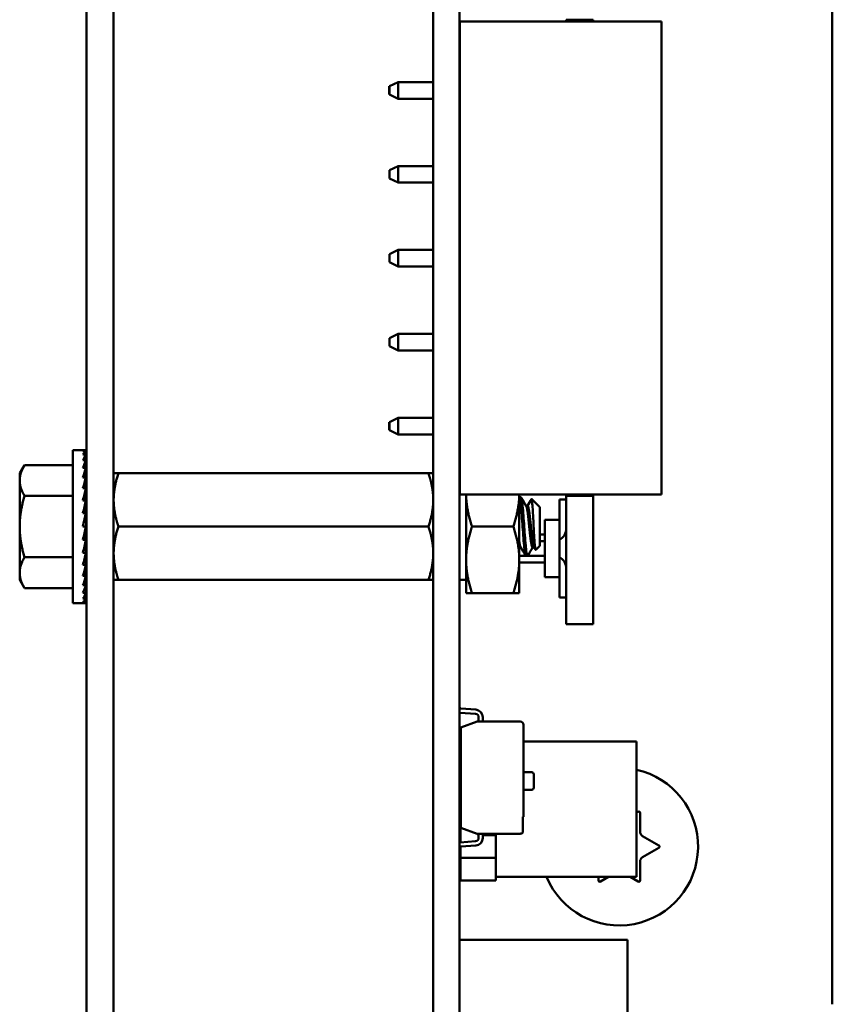
# Model space of a CAD drawing. Units: inches. Extents: x 3 to 151, y 2 to 117.
# Drawn here: x 67 to 69, y 62 to 64 of the extents above; entities that cross this region are included whole.
import ezdxf

# ---------------------------------------------------------------- set-up
doc = ezdxf.new("R2010")
doc.units = ezdxf.units.IN
doc.header["$LTSCALE"] = 7
doc.header["$MEASUREMENT"] = 0
doc.layers.add('Visible (ANSI)', color=7, linetype='Continuous', lineweight=50)

msp = doc.modelspace()

# ---------------------------------------------------------------- linework, layer by layer
at = {"layer": 'Visible (ANSI)'}
for p, q in [((67.5618, 66.5975), (67.5618, 58.4745)), ((67.6253, 66.5975), (67.6253, 58.4745)), ((69.3118, 66.5975), (69.3118, 62.1045)), ((68.3753, 58.9195), (68.3753, 66.0295)), ((68.4373, 58.9195), (68.4373, 66.0295)), ((68.6873, 64.4105), (68.6873, 64.4141)), ((68.7503, 64.4141), (68.6873, 64.4141)), ((68.7503, 64.4105), (68.7503, 64.4141)), ((68.4379, 64.4105), (68.9109, 64.4105)), ((68.4379, 63.3005), (68.4379, 64.4105)), ((68.9109, 63.3005), (68.9109, 64.4105)), ((68.2719, 64.2395), (68.2719, 64.2585)), ((68.2729, 64.2585), (68.2719, 64.2585)), ((68.2929, 64.2685), (68.2729, 64.2585)), ((68.2729, 64.2585), (68.2729, 64.249)), ((68.2929, 64.2295), (68.2929, 64.2685)), ((68.3753, 64.2685), (68.2929, 64.2685)), ((68.4379, 64.2685), (68.4373, 64.2685)), ((68.2729, 64.2395), (68.2719, 64.2395)), ((68.2729, 64.249), (68.2729, 64.2395)), ((68.2929, 64.2295), (68.2729, 64.2395)), ((68.2929, 64.2295), (68.3753, 64.2295)), ((68.4373, 64.2295), (68.4379, 64.2295)), ((68.2929, 64.0715), (68.2729, 64.0615)), ((68.2929, 64.0325), (68.2929, 64.0715)), ((68.3753, 64.0715), (68.2929, 64.0715)), ((68.4379, 64.0715), (68.4373, 64.0715)), ((68.2729, 64.0615), (68.2729, 64.0425)), ((68.2929, 64.0325), (68.2729, 64.0425)), ((68.2929, 64.0325), (68.3753, 64.0325)), ((68.4373, 64.0325), (68.4379, 64.0325)), ((68.2929, 63.8745), (68.2729, 63.8645)), ((68.2729, 63.8645), (68.2729, 63.8455)), ((68.2929, 63.8355), (68.2929, 63.8745)), ((68.3753, 63.8745), (68.2929, 63.8745)), ((68.4379, 63.8745), (68.4373, 63.8745)), ((68.2929, 63.8355), (68.2729, 63.8455)), ((68.2929, 63.8355), (68.3753, 63.8355)), ((68.4373, 63.8355), (68.4379, 63.8355)), ((68.2929, 63.6775), (68.2729, 63.6675)), ((68.2929, 63.6385), (68.2929, 63.6775)), ((68.3753, 63.6775), (68.2929, 63.6775)), ((68.4379, 63.6775), (68.4373, 63.6775)), ((68.2729, 63.6675), (68.2729, 63.6485)), ((68.2929, 63.6385), (68.2729, 63.6485)), ((68.2929, 63.6385), (68.3753, 63.6385)), ((68.4373, 63.6385), (68.4379, 63.6385)), ((68.2719, 63.4515), (68.2719, 63.4705)), ((68.2729, 63.4705), (68.2719, 63.4705)), ((68.2929, 63.4805), (68.2729, 63.4705)), ((68.2729, 63.4705), (68.2729, 63.461)), ((68.2929, 63.4415), (68.2929, 63.4805)), ((68.3753, 63.4805), (68.2929, 63.4805)), ((68.4379, 63.4805), (68.4373, 63.4805)), ((68.2729, 63.4515), (68.2719, 63.4515)), ((68.2729, 63.461), (68.2729, 63.4515)), ((68.2929, 63.4415), (68.2729, 63.4515)), ((68.2929, 63.4415), (68.3753, 63.4415)), ((68.4373, 63.4415), (68.4379, 63.4415)), ((67.5298, 63.0457), (67.5298, 63.4051)), ((67.5298, 63.4051), (67.5532, 63.4051)), ((67.5604, 63.4051), (67.5532, 63.4051)), ((67.5604, 63.4024), (67.5532, 63.4024)), ((67.5601, 63.3943), (67.5604, 63.4024)), ((67.5604, 63.4051), (67.5603, 63.4024)), ((67.5604, 63.3943), (67.5532, 63.3943)), ((67.5604, 63.3811), (67.5532, 63.3811)), ((67.5596, 63.3631), (67.5604, 63.3811)), ((67.5599, 63.3811), (67.5604, 63.3943)), ((67.4048, 63.3504), (67.416, 63.3698)), ((67.4048, 63.3504), (67.4048, 63.3337)), ((67.5298, 63.3698), (67.416, 63.3698)), ((67.5604, 63.3631), (67.5532, 63.3631)), ((67.5593, 63.3409), (67.5604, 63.3631)), ((67.6253, 63.3505), (67.6365, 63.3505)), ((67.6365, 63.3505), (68.3641, 63.3505)), ((68.3641, 63.3505), (68.3753, 63.3505)), ((68.4373, 63.3502), (68.4379, 63.3502)), ((67.4048, 63.3337), (67.4048, 63.2254)), ((67.5604, 63.3409), (67.5532, 63.3409)), ((67.5588, 63.3153), (67.5604, 63.3409)), ((67.5604, 63.3153), (67.5532, 63.3153)), ((67.5582, 63.2869), (67.5604, 63.3153)), ((67.5608, 63.1478), (67.5608, 63.3031)), ((67.5608, 63.3031), (67.5618, 63.3031)), ((67.5298, 63.2976), (67.416, 63.2976)), ((67.5604, 63.2869), (67.5532, 63.2869)), ((67.5569, 63.2566), (67.5604, 63.2869)), ((67.5608, 63.2913), (67.5585, 63.2913)), ((67.5608, 63.2944), (67.5588, 63.2944)), ((67.5589, 63.2955), (67.5608, 63.2955)), ((67.5608, 63.2861), (67.5604, 63.2861)), ((68.4379, 63.3005), (68.9109, 63.3005)), ((68.4523, 63.3005), (68.4523, 63.1474)), ((68.5773, 63.1474), (68.5773, 63.3005)), ((68.5773, 63.2945), (68.581, 63.2945)), ((68.6253, 63.2711), (68.606, 63.2904)), ((68.6713, 63.289), (68.6873, 63.289)), ((68.6713, 63.2415), (68.6713, 63.289)), ((68.6873, 63.2976), (68.6873, 63.3005)), ((68.6873, 62.9968), (68.6873, 63.2976)), ((68.7503, 63.2976), (68.6873, 63.2976)), ((68.7503, 63.2976), (68.7503, 63.3005)), ((68.7503, 62.9968), (68.7503, 63.2976)), ((67.5608, 63.2605), (67.5573, 63.2605)), ((67.5608, 63.2705), (67.5585, 63.2705)), ((67.5608, 63.2791), (67.5595, 63.2791)), ((68.5932, 63.2742), (68.5967, 63.2742)), ((68.6253, 63.1799), (68.6253, 63.2711)), ((67.5532, 63.2254), (67.5604, 63.2566)), ((67.5604, 63.2566), (67.5532, 63.2566)), ((67.5608, 63.2376), (67.5561, 63.2376)), ((67.5608, 63.2494), (67.5588, 63.2494)), ((68.6373, 63.2415), (68.6713, 63.2415)), ((68.6373, 63.1065), (68.6373, 63.2415)), ((68.6713, 63.1065), (68.6713, 63.2415)), ((67.4048, 63.2254), (67.4048, 63.1172)), ((67.5604, 63.2254), (67.5532, 63.2254)), ((67.5577, 63.2135), (67.5608, 63.2135)), ((67.5608, 63.2133), (67.5577, 63.2133)), ((67.5608, 63.2254), (67.5604, 63.2254)), ((67.6365, 63.2255), (68.3641, 63.2255)), ((68.4663, 63.2255), (68.5633, 63.2255)), ((67.5604, 63.1942), (67.5532, 63.1942)), ((67.5569, 63.2098), (67.5604, 63.1942)), ((67.5587, 63.2018), (67.5608, 63.2018)), ((67.5608, 63.2015), (67.5588, 63.2015)), ((67.5608, 63.1904), (67.5596, 63.1904)), ((67.5597, 63.1909), (67.5608, 63.1909)), ((68.6253, 63.207), (68.6373, 63.207)), ((68.6373, 63.191), (68.6253, 63.191)), ((67.5581, 63.1841), (67.5604, 63.164)), ((67.5584, 63.1811), (67.5608, 63.1811)), ((67.5608, 63.1804), (67.5585, 63.1804)), ((67.5594, 63.1726), (67.5608, 63.1726)), ((67.5608, 63.1718), (67.5595, 63.1718)), ((67.5602, 63.1657), (67.5608, 63.1657)), ((67.5608, 63.1648), (67.5604, 63.1648)), ((68.5773, 63.1768), (68.5806, 63.1768)), ((68.6084, 63.1768), (68.6118, 63.1768)), ((68.6253, 63.1799), (68.6159, 63.1705)), ((67.5298, 63.1533), (67.416, 63.1533)), ((67.5604, 63.164), (67.5532, 63.164)), ((67.5587, 63.157), (67.5604, 63.1356)), ((67.5608, 63.1564), (67.5588, 63.1564)), ((67.5589, 63.1575), (67.5608, 63.1575)), ((67.5608, 63.1554), (67.5589, 63.1554)), ((67.5608, 63.1596), (67.5594, 63.1596)), ((67.5596, 63.1606), (67.5608, 63.1606)), ((67.5608, 63.1478), (67.5618, 63.1478)), ((68.4523, 63.1474), (68.4523, 63.0692)), ((68.5773, 63.157), (68.5922, 63.157)), ((68.5773, 63.0692), (68.5773, 63.1474)), ((68.5928, 63.1565), (68.5967, 63.1565)), ((68.5973, 63.157), (68.6373, 63.157)), ((67.5604, 63.1356), (67.5532, 63.1356)), ((67.5591, 63.1307), (67.5604, 63.1099)), ((68.6373, 63.141), (68.5773, 63.141)), ((67.4048, 63.1172), (67.4048, 63.1004)), ((67.4048, 63.1004), (67.416, 63.0811)), ((67.5604, 63.1099), (67.5532, 63.1099)), ((67.5595, 63.1067), (67.5604, 63.0878)), ((67.6365, 63.1005), (67.6253, 63.1005)), ((67.6365, 63.1005), (68.3641, 63.1005)), ((68.3753, 63.1005), (68.3641, 63.1005)), ((68.4373, 63.1008), (68.4523, 63.1008)), ((68.6373, 63.1065), (68.6713, 63.1065)), ((68.6713, 63.059), (68.6713, 63.1065)), ((67.5298, 63.0811), (67.416, 63.0811)), ((67.5604, 63.0878), (67.5532, 63.0878)), ((67.5597, 63.0857), (67.5604, 63.0698)), ((67.5604, 63.0698), (67.5532, 63.0698)), ((67.5604, 63.0566), (67.5532, 63.0566)), ((67.5599, 63.0687), (67.5604, 63.0566)), ((67.5601, 63.0561), (67.5604, 63.0485)), ((68.4523, 63.0692), (68.4663, 63.0692)), ((68.4663, 63.0692), (68.5633, 63.0692)), ((68.5773, 63.0692), (68.5633, 63.0692)), ((68.6873, 63.059), (68.6713, 63.059)), ((67.5298, 63.0457), (67.5532, 63.0457)), ((67.5604, 63.0485), (67.5532, 63.0485)), ((67.5604, 63.0457), (67.5532, 63.0457)), ((67.5603, 63.0484), (67.5604, 63.0457)), ((68.7503, 62.9968), (68.6873, 62.9968)), ((68.4373, 62.7994), (68.44, 62.7994)), ((68.44, 62.7994), (68.44, 62.7985)), ((68.44, 62.7985), (68.4751, 62.796)), ((68.44, 62.7985), (68.4751, 62.796)), ((68.4744, 62.786), (68.4381, 62.7887)), ((68.4744, 62.786), (68.4381, 62.7887)), ((68.4818, 62.7695), (68.4818, 62.7781)), ((68.4918, 62.7781), (68.4918, 62.7683)), ((68.44, 62.7542), (68.4785, 62.7683)), ((68.44, 62.5187), (68.44, 62.7542)), ((68.4785, 62.7683), (68.4818, 62.7695)), ((68.4785, 62.7683), (68.5793, 62.7683)), ((68.5873, 62.7603), (68.5873, 62.5441)), ((68.4393, 62.4844), (68.4393, 62.73)), ((68.4393, 62.73), (68.44, 62.73)), ((68.5873, 62.7215), (68.8524, 62.7215)), ((68.8524, 62.4035), (68.8524, 62.7215)), ((68.5873, 62.649), (68.6064, 62.649)), ((68.6112, 62.6442), (68.6112, 62.6127)), ((68.6064, 62.6079), (68.5873, 62.6079)), ((68.5873, 62.5441), (68.5853, 62.5441)), ((68.5853, 62.5441), (68.5853, 62.5074)), ((68.8524, 62.5542), (68.8561, 62.5563)), ((68.8606, 62.5537), (68.8606, 62.5096)), ((68.4785, 62.5047), (68.44, 62.5187)), ((68.4818, 62.5035), (68.4785, 62.5047)), ((68.5793, 62.5047), (68.4785, 62.5047)), ((68.4806, 62.5039), (68.4806, 62.5016)), ((68.4806, 62.5016), (68.4818, 62.5016)), ((68.4807, 62.5039), (68.4807, 62.5016)), ((68.4818, 62.4949), (68.4818, 62.5035)), ((68.4918, 62.5047), (68.4918, 62.4949)), ((68.4918, 62.5016), (68.5219, 62.5016)), ((68.5219, 62.4483), (68.5219, 62.5016)), ((68.5219, 62.5016), (68.5219, 62.4483)), ((68.8666, 62.4992), (68.9048, 62.4771)), ((68.44, 62.4735), (68.4373, 62.4735)), ((68.4381, 62.4843), (68.4744, 62.4869)), ((68.4381, 62.4843), (68.4744, 62.4869)), ((68.4393, 62.4483), (68.4393, 62.4735)), ((68.4751, 62.477), (68.44, 62.4745)), ((68.4751, 62.477), (68.44, 62.4745)), ((68.44, 62.4745), (68.44, 62.4735)), ((68.9048, 62.4719), (68.8666, 62.4498)), ((68.4393, 62.395), (68.4393, 62.4483)), ((68.4393, 62.4483), (68.5219, 62.4483)), ((68.5219, 62.4483), (68.4393, 62.4483)), ((68.5219, 62.4483), (68.5219, 62.395)), ((68.5219, 62.395), (68.5219, 62.4483)), ((68.8606, 62.4394), (68.8606, 62.3952)), ((68.5219, 62.4035), (68.8524, 62.4035)), ((68.7631, 62.3952), (68.7631, 62.4035)), ((68.7863, 62.4035), (68.7676, 62.3926)), ((68.8561, 62.3926), (68.8373, 62.4035)), ((68.5219, 62.395), (68.4393, 62.395)), ((68.4393, 62.395), (68.5219, 62.395)), ((68.4373, 62.2559), (68.831, 62.2559)), ((68.831, 62.2559), (68.831, 61.2717))]:
    msp.add_line(p, q, dxfattribs=at)
for centre, radius, start, end in [((68.6573, 63.221), 0.03, 297.8181, 0), ((68.6573, 63.127), 0.03, 0, 62.1819), ((68.4738, 62.7781), 0.0179, 0, 85.8862), ((68.4387, 62.7972), 0.00862, 260.6312, 265.8785), ((68.4738, 62.7781), 0.00796, 0, 85.8785), ((68.5793, 62.7603), 0.00796, 0, 90), ((68.6064, 62.6442), 0.00478, 0, 90), ((68.8118, 62.4745), 0.185, 202.5755, 77.317), ((68.6064, 62.6127), 0.00478, 270, 0), ((68.8576, 62.5537), 0.003, 0, 120), ((68.4738, 62.4949), 0.00796, 274.1215, 0), ((68.4738, 62.4949), 0.0179, 274.1138, 0), ((68.4738, 62.4949), 0.0179, 274.1138, 0), ((68.5793, 62.5127), 0.00796, 270, 318.8314), ((68.8726, 62.5096), 0.012, 180, 240), ((68.4387, 62.4757), 0.00862, 94.1215, 99.3688), ((68.9033, 62.4745), 0.003, 300, 60), ((68.8726, 62.4394), 0.012, 120, 180), ((68.7661, 62.3952), 0.003, 180, 300), ((68.8576, 62.3952), 0.003, 240, 0)]:
    msp.add_arc(centre, radius, start, end, dxfattribs=at)
for major_axis, ratio, start_param, end_param in [((0.0076, 0.1797), 0.226976, 0.009594, 0.184127), ((0.0149, 0.1797), 0.215535, 0.192385, 0.366918), ((0, -0.1797), 0.230868, 2.96706, 2.969659), ((0.0216, 0.1796), 0.197202, 0.37276, 0.547293), ((0.0275, 0.1796), 0.172927, 0.550064, 0.724597), ((0.0149, -0.1797), 0.215535, 2.600142, 2.612779), ((0.0076, -0.1797), 0.226976, 2.782933, 2.790544), ((0.0325, 0.1796), 0.143803, 0.724113, 0.898646), ((0.0216, -0.1796), 0.197202, 2.419767, 2.437766), ((0.0364, 0.1796), 0.110942, 0.89513, 1.069663), ((0.0275, -0.1796), 0.172927, 2.242462, 2.266576), ((0.0392, 0.1797), 0.075392, 1.06365, 1.238183), ((0.0325, -0.1796), 0.143803, 2.068414, 2.100053), ((0.0409, 0.1797), 0.038116, 1.23041, 1.404943), ((0.0409, 0.1797), 0.038116, 4.546535, 4.721068), ((0.0392, 0.1797), 0.075392, 4.379776, 4.554308), ((-0.0364, -0.1796), 0.110942, 1.069663, 1.244196), ((-0.0325, -0.1796), 0.143803, 0.898646, 1.073179), ((-0.0275, -0.1796), 0.172927, 0.724597, 0.89913), ((-0.0216, -0.1796), 0.197202, 0.547293, 0.721825), ((-0.0149, -0.1797), 0.215535, 0.366918, 0.541451), ((-0.0076, -0.1797), 0.226976, 0.184127, 0.35866), ((0, -0.1797), 0.230868, 0, 0.174533)]:
    msp.add_ellipse((67.5532, 63.2254), major_axis=major_axis, ratio=ratio, start_param=start_param, end_param=end_param, dxfattribs=at)
for points, weights in [([(67.416, 63.3698), (67.4048, 63.3504), (67.4048, 63.3337)], [1.98523114688, 2.13878931049, 2.13878931049]), ([(67.6365, 63.3505), (67.6253, 63.317), (67.6253, 63.288)], [6.00446903334, 6.46891632941, 6.46891632941]), ([(67.4048, 63.3337), (67.4048, 63.3169), (67.416, 63.2976)], [2.13878931049, 2.13878931049, 1.98523114687]), ([(67.416, 63.2976), (67.4048, 63.2589), (67.4048, 63.2254)], [1.98523114688, 2.13878931049, 2.13878931049]), ([(68.3641, 63.2255), (68.3753, 63.259), (68.3753, 63.288)], [6.00446903334, 6.46891632941, 6.46891632941]), ([(68.4663, 63.2255), (68.4529, 63.2657), (68.4523, 63.3005)], [1.77382556355, 1.90511958563, 1.91077672082]), ([(68.5633, 63.2255), (68.5767, 63.2657), (68.5773, 63.3005)], [1.77382556355, 1.90511958563, 1.91077672082]), ([(67.4048, 63.2254), (67.4048, 63.1919), (67.416, 63.1533)], [2.13878931049, 2.13878931049, 1.98523114687]), ([(67.6365, 63.2255), (67.6253, 63.192), (67.6253, 63.163)], [6.00446903334, 6.46891632941, 6.46891632941]), ([(68.4523, 63.1474), (68.4523, 63.1836), (68.4663, 63.2255)], [1.91103144839, 1.91103144839, 1.77382556355]), ([(68.5773, 63.1474), (68.5773, 63.1836), (68.5633, 63.2255)], [1.91103144839, 1.91103144839, 1.77382556355]), ([(67.416, 63.1533), (67.4048, 63.1339), (67.4048, 63.1172)], [1.98523114688, 2.13878931049, 2.13878931049]), ([(68.3641, 63.1005), (68.3753, 63.134), (68.3753, 63.163)], [6.00446903334, 6.46891632941, 6.46891632941]), ([(68.4663, 63.0692), (68.4523, 63.1111), (68.4523, 63.1474)], [1.77382556355, 1.91103144839, 1.91103144839]), ([(68.5633, 63.0692), (68.5773, 63.1111), (68.5773, 63.1474)], [1.77382556355, 1.91103144839, 1.91103144839]), ([(67.4048, 63.1172), (67.4048, 63.1004), (67.416, 63.0811)], [2.13878931049, 2.13878931049, 1.98523114687])]:
    msp.add_rational_spline(points, weights, degree=2, dxfattribs=at)
for points, weights, knots in [([(68.3753, 63.288), (68.3753, 63.3028), (68.3698, 63.3334), (68.3641, 63.3505)], [6.46891632941, 6.46891632941, 6.23231012014, 6.00446903334], [-4.276132, -4.276132, -4.276132, -3.641301, -3.029987, -3.029987, -3.029987]), ([(67.6253, 63.288), (67.6253, 63.2732), (67.6308, 63.2425), (67.6365, 63.2255)], [6.46891632941, 6.46891632941, 6.23231012014, 6.00446903334], [-4.276132, -4.276132, -4.276132, -3.641301, -3.029987, -3.029987, -3.029987]), ([(68.6084, 63.1768), (68.607, 63.1768), (68.6058, 63.1833), (68.6038, 63.1934), (68.6019, 63.2129), (68.5999, 63.2324), (68.598, 63.2498), (68.596, 63.2673), (68.5941, 63.2725), (68.5938, 63.2731), (68.5936, 63.2735)], [0.966072207083, 0.949398567596, 1, 0.923879532511, 1, 0.923879532511, 1, 0.923879532511, 1, 0.991099612903, 0.984280581664], [0.10187841, 0.10187841, 0.10187841, 0.11111111, 0.11111111, 0.125, 0.125, 0.13888889, 0.13888889, 0.15277778, 0.15277778, 0.15440174, 0.15440174, 0.15440174]), ([(68.6114, 63.1776), (68.6105, 63.1791), (68.6097, 63.1833), (68.6077, 63.1934), (68.6058, 63.2129), (68.6038, 63.2324), (68.6019, 63.2498), (68.5999, 63.2673), (68.598, 63.2725), (68.5973, 63.2742), (68.5967, 63.2742)], [0.962504474998, 0.966575814868, 1, 0.923879532511, 1, 0.923879532511, 1, 0.923879532511, 1, 0.974480964915, 0.966072207083], [0.10501256, 0.10501256, 0.10501256, 0.11111111, 0.11111111, 0.125, 0.125, 0.13888889, 0.13888889, 0.15277778, 0.15277778, 0.15743396, 0.15743396, 0.15743396]), ([(68.3753, 63.163), (68.3753, 63.1778), (68.3698, 63.2084), (68.3641, 63.2255)], [6.46891632941, 6.46891632941, 6.23231012014, 6.00446903334], [-4.276132, -4.276132, -4.276132, -3.641301, -3.029987, -3.029987, -3.029987]), ([(68.5801, 63.1776), (68.5792, 63.1791), (68.5784, 63.1833), (68.5779, 63.1861), (68.5773, 63.19)], [0.962504474998, 0.966575814868, 1, 0.977566647404, 0.968355896437], [0.21612367, 0.21612367, 0.21612367, 0.22222222, 0.22222222, 0.2263154, 0.2263154, 0.2263154]), ([(67.6253, 63.163), (67.6253, 63.1482), (67.6308, 63.1175), (67.6365, 63.1005)], [6.46891632941, 6.46891632941, 6.23231012014, 6.00446903334], [-4.276132, -4.276132, -4.276132, -3.641301, -3.029987, -3.029987, -3.029987])]:
    msp.add_rational_spline(points, weights, degree=2, knots=knots, dxfattribs=at)
for points, knots in [([(68.5773, 63.2945), (68.5778, 63.2942), (68.5782, 63.2932), (68.5793, 63.2885), (68.58, 63.284), (68.5813, 63.2722), (68.5819, 63.2652), (68.5832, 63.2492), (68.5839, 63.2403), (68.5852, 63.2223), (68.5858, 63.2134), (68.5871, 63.1962), (68.5878, 63.188), (68.5891, 63.1742), (68.5897, 63.1686), (68.591, 63.1602), (68.5916, 63.1575), (68.5925, 63.1566), (68.5926, 63.1565), (68.5928, 63.1565)], [-0.8685726, -0.8685726, -0.8685726, -0.8685726, -0.8202665, -0.8202665, -0.7503116, -0.7503116, -0.6829096, -0.6829096, -0.6128909, -0.6128909, -0.5454348, -0.5454348, -0.4753516, -0.4753516, -0.4078401, -0.4078401, -0.3376917, -0.3376917, -0.3225287, -0.3225287, -0.3225287, -0.3225287]), ([(68.5973, 63.157), (68.5969, 63.1564), (68.5966, 63.1563), (68.5955, 63.1577), (68.5948, 63.1603), (68.5936, 63.1689), (68.593, 63.1746), (68.5916, 63.1885), (68.5909, 63.1967), (68.5897, 63.214), (68.5891, 63.2229), (68.5877, 63.2409), (68.587, 63.2498), (68.5858, 63.2657), (68.5852, 63.2727), (68.5838, 63.2843), (68.5831, 63.2887), (68.582, 63.2935), (68.5815, 63.2945), (68.581, 63.2945)], [-5.2234726, -5.2234726, -5.2234726, -5.2234726, -5.184714, -5.184714, -5.1134424, -5.1134424, -5.044872, -5.044872, -4.9736691, -4.9736691, -4.9051599, -4.9051599, -4.8340249, -4.8340249, -4.7655757, -4.7655757, -4.6945081, -4.6945081, -4.641414, -4.641414, -4.641414, -4.641414]), ([(68.6056, 63.2902), (68.6058, 63.2906), (68.606, 63.2905), (68.6065, 63.2892), (68.6069, 63.2873), (68.6079, 63.2779), (68.6083, 63.2726), (68.609, 63.2617), (68.6094, 63.2545), (68.6103, 63.2369), (68.6108, 63.229), (68.6115, 63.2161), (68.6119, 63.2079), (68.6128, 63.1928), (68.6132, 63.1872), (68.6139, 63.1795), (68.6143, 63.1751), (68.6152, 63.1708), (68.6156, 63.1702), (68.6159, 63.1705)], [-16.285892, -16.285892, -16.285892, -16.285892, -13.43749, -13.43749, -9.669483, -9.669483, -6.791588, -6.791588, -4.801706, -4.801706, -3.298344, -3.298344, -2.288642, -2.288642, -1.54879, -1.54879, -1.050449, -1.050449, -0.736691, -0.736691, -0.736691, -0.736691])]:
    msp.add_open_spline(points, degree=3, knots=knots, dxfattribs=at)
for points in [[(68.5817, 63.294), (68.5856, 63.2871), (68.5896, 63.2803), (68.5936, 63.2735)], [(68.5962, 63.2742), (68.5993, 63.2795), (68.6025, 63.2849), (68.6056, 63.2902)], [(68.5776, 63.1768), (68.5775, 63.1766), (68.5774, 63.1765), (68.5773, 63.1763)], [(68.5921, 63.157), (68.5881, 63.1639), (68.5841, 63.1707), (68.5801, 63.1776)], [(68.6088, 63.1768), (68.605, 63.1702), (68.6011, 63.1636), (68.5973, 63.157)], [(68.6154, 63.1707), (68.6141, 63.173), (68.6127, 63.1753), (68.6114, 63.1776)]]:
    msp.add_open_spline(points, degree=3, dxfattribs=at)

doc.saveas('drawing.dxf')
